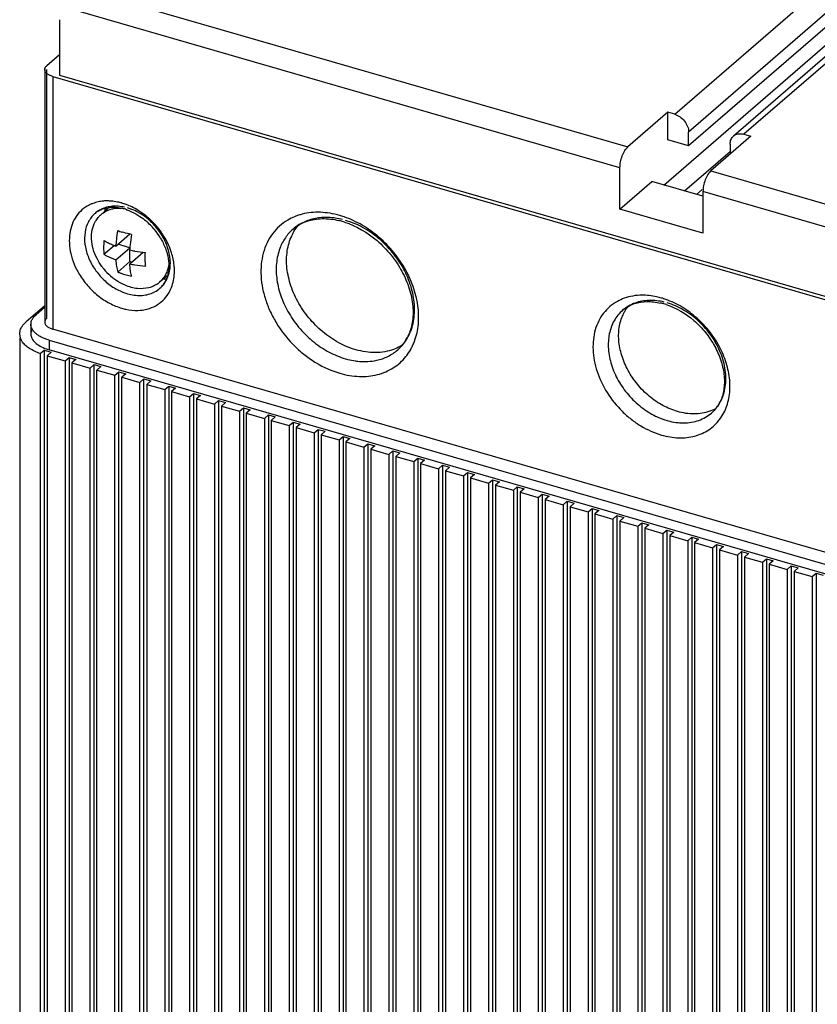
# Model space of a CAD drawing. Units: inches. Extents: x 0 to 34, y -25 to 22.
# Drawn here: x 25.5 to 27, y 12.8 to 14.6 of the extents above; entities that cross this region are included whole.
import ezdxf

# ---------------------------------------------------------------- set-up
doc = ezdxf.new("R2010")
doc.units = ezdxf.units.IN
doc.header["$LTSCALE"] = 1.87
doc.header["$MEASUREMENT"] = 0
doc.layers.get('0').update_dxf_attribs({"linetype": 'CONTINUOUS'})

msp = doc.modelspace()

# ---------------------------------------------------------------- linework, layer by layer
at = {"color": 9, "linetype": 'Continuous'}
for p, q in [((26.7303, 14.4679), (28.1402, 15.6889)), ((28.1658, 15.656), (26.7558, 14.4349)), ((28.2681, 15.652), (26.8581, 14.431)), ((25.5952, 14.7103), (26.6437, 14.4077)), ((26.6289, 14.3693), (25.5805, 14.672)), ((25.5696, 14.0912), (25.5696, 14.5505)), ((25.5805, 14.5377), (25.5805, 14.071)), ((26.7971, 14.3634), (27.8327, 14.0644)), ((27.818, 14.026), (26.7823, 14.325)), ((25.574, 14.0507), (25.574, 14.0328))]:
    msp.add_line(p, q, dxfattribs=at)
at = {"color": 6, "linetype": 'Continuous'}
for p, q in [((28.2487, 15.6488), (26.8388, 14.4277)), ((28.1658, 15.6304), (26.7558, 14.4094)), ((26.7101, 14.3373), (28.1274, 15.5648)), ((25.5932, 14.6427), (25.5932, 14.5404)), ((25.5696, 14.5579), (25.5932, 14.5783)), ((25.5657, 14.5505), (25.5657, 14.0838)), ((25.5805, 14.5377), (30.2089, 13.2016)), ((25.5932, 14.5404), (30.1961, 13.2117)), ((26.7175, 14.4716), (26.6437, 14.4077)), ((26.7175, 14.4205), (26.7175, 14.4716)), ((26.7303, 14.4679), (26.7175, 14.4716)), ((26.7558, 14.4094), (26.7558, 14.4349)), ((26.8709, 14.4273), (26.7971, 14.3634)), ((26.8581, 14.431), (26.8709, 14.4273)), ((26.7558, 14.4094), (26.7175, 14.4205)), ((26.8325, 14.4128), (26.8325, 14.3941)), ((26.7484, 14.3263), (26.8325, 14.3991)), ((26.6289, 14.2926), (26.6289, 14.3693)), ((26.6289, 14.2926), (26.6879, 14.3437)), ((26.7823, 14.3165), (26.6879, 14.3437)), ((26.7811, 14.329), (26.7706, 14.3199)), ((26.7823, 14.325), (26.7823, 14.2483)), ((25.6862, 14.2969), (25.6698, 14.2827)), ((26.7823, 14.2483), (26.6289, 14.2926)), ((25.6971, 14.2246), (25.7228, 14.2469)), ((25.675, 14.2094), (25.694, 14.2258)), ((25.7228, 14.2213), (25.7007, 14.2277)), ((25.6971, 14.199), (25.7228, 14.2213)), ((25.7227, 14.1916), (25.7477, 14.2133)), ((25.7228, 14.1957), (25.7228, 14.2172)), ((25.7006, 14.1765), (25.7228, 14.1957)), ((25.7237, 14.1819), (25.7227, 14.1916)), ((25.7263, 14.1947), (25.7228, 14.1957)), ((25.792, 14.1698), (25.778, 14.1577)), ((25.5657, 14.1142), (25.5313, 14.0844)), ((25.5492, 14.0971), (25.5657, 14.1114)), ((25.5401, 14.0801), (25.5401, 14.0622)), ((25.5208, 14.0546), (25.5194, 14.0622)), ((30.2089, 12.7349), (25.5805, 14.071)), ((25.5194, 14.0546), (25.5194, 10.9399)), ((25.574, 14.0507), (30.1769, 12.722)), ((25.5575, 14.0258), (25.5647, 14.0321)), ((25.5575, 14.0258), (25.5575, 10.9036)), ((25.5647, 14.0321), (25.5647, 10.9098)), ((25.5647, 14.0321), (25.5775, 14.0284)), ((25.5775, 14.0284), (25.5701, 14.022)), ((30.1769, 12.7041), (25.574, 14.0328)), ((25.5701, 14.022), (25.5701, 10.8997)), ((25.5701, 14.022), (25.6033, 14.0124)), ((25.6033, 14.0124), (25.6107, 14.0188)), ((25.6033, 14.0124), (25.6033, 10.8901)), ((25.6107, 14.0188), (25.6107, 10.8965)), ((25.6107, 14.0188), (25.6235, 14.0151)), ((25.6235, 14.0151), (25.6161, 14.0087)), ((25.6161, 14.0087), (25.6161, 10.8864)), ((25.6161, 14.0087), (25.6494, 13.9991)), ((25.6494, 13.9991), (25.6568, 14.0055)), ((25.6494, 11.0188), (25.6494, 13.9991)), ((25.6568, 11.0252), (25.6568, 14.0055)), ((25.6568, 14.0055), (25.6695, 14.0018)), ((25.6695, 14.0018), (25.6622, 13.9954)), ((25.6622, 11.0151), (25.6622, 13.9954)), ((25.6622, 13.9954), (25.6954, 13.9859)), ((25.6954, 13.9859), (25.7028, 13.9922)), ((25.7028, 11.0119), (25.7028, 13.9922)), ((25.7028, 13.9922), (25.7156, 13.9886)), ((25.7156, 13.9886), (25.7082, 13.9822)), ((25.6954, 11.0055), (25.6954, 13.9859)), ((25.7082, 11.0018), (25.7082, 13.9822)), ((25.7082, 13.9822), (25.7414, 13.9726)), ((25.7414, 13.9726), (25.7488, 13.979)), ((25.7414, 10.9922), (25.7414, 13.9726)), ((25.7488, 10.9986), (25.7488, 13.979)), ((25.7488, 13.979), (25.7616, 13.9753)), ((25.7616, 13.9753), (25.7542, 13.9689)), ((25.7542, 13.9689), (25.7542, 10.9885)), ((25.7542, 13.9689), (25.7875, 13.9593)), ((25.7875, 13.9593), (25.7948, 13.9657)), ((25.7875, 13.9593), (25.7875, 10.837)), ((25.7948, 13.9657), (25.7948, 10.8434)), ((25.7948, 13.9657), (25.8076, 13.962)), ((25.8076, 13.962), (25.8002, 13.9556)), ((25.8002, 13.9556), (25.8002, 10.8333)), ((25.8002, 13.9556), (25.8335, 13.946)), ((25.8335, 13.946), (25.8409, 13.9524)), ((25.8409, 13.9524), (25.8409, 10.8301)), ((25.8409, 13.9524), (25.8537, 13.9487)), ((25.8335, 13.946), (25.8335, 10.8237)), ((25.8537, 13.9487), (25.8463, 13.9423)), ((25.8463, 13.9423), (25.8463, 10.82)), ((25.8463, 13.9423), (25.8795, 13.9327)), ((25.8795, 13.9327), (25.8869, 13.9391)), ((25.8869, 13.9391), (25.8869, 10.8168)), ((25.8869, 13.9391), (25.8997, 13.9354)), ((25.8997, 13.9354), (25.8923, 13.929)), ((25.8795, 13.9327), (25.8795, 10.8104)), ((25.8923, 13.929), (25.8923, 10.8067)), ((25.8923, 13.929), (25.9255, 13.9194)), ((25.9255, 13.9194), (25.9329, 13.9258)), ((25.9255, 13.9194), (25.9255, 10.7971)), ((25.9329, 13.9258), (25.9329, 10.8035)), ((25.9329, 13.9258), (25.9457, 13.9221)), ((25.9457, 13.9221), (25.9383, 13.9157)), ((25.9383, 13.9157), (25.9383, 10.7934)), ((25.9383, 13.9157), (25.9716, 13.9061)), ((25.9716, 13.9061), (25.979, 13.9125)), ((25.9716, 13.9061), (25.9716, 10.7838)), ((25.979, 13.9125), (25.979, 10.7902)), ((25.979, 13.9125), (25.9917, 13.9088)), ((25.9917, 13.9088), (25.9844, 13.9024)), ((25.9844, 13.9024), (25.9844, 10.7801)), ((25.9844, 13.9024), (26.0176, 13.8928)), ((26.0176, 13.8928), (26.025, 13.8992)), ((26.025, 13.8992), (26.025, 10.7769)), ((26.025, 13.8992), (26.0378, 13.8955)), ((26.0176, 13.8928), (26.0176, 10.7705)), ((26.0378, 13.8955), (26.0304, 13.8891)), ((26.0304, 13.8891), (26.0304, 10.7669)), ((26.0304, 13.8891), (26.0636, 13.8796)), ((26.0636, 13.8796), (26.071, 13.8859)), ((26.0636, 13.8796), (26.0636, 10.7573)), ((26.071, 13.8859), (26.071, 10.7637)), ((26.071, 13.8859), (26.0838, 13.8823)), ((26.0838, 13.8823), (26.0764, 13.8759)), ((26.0764, 13.8759), (26.0764, 10.7536)), ((26.0764, 13.8759), (26.1097, 13.8663)), ((26.1097, 13.8663), (26.117, 13.8727)), ((26.1097, 13.8663), (26.1097, 10.744)), ((26.117, 13.8727), (26.117, 10.7504)), ((26.117, 13.8727), (26.1298, 13.869)), ((26.1298, 13.869), (26.1225, 13.8626)), ((26.1225, 13.8626), (26.1225, 10.7403)), ((26.1225, 13.8626), (26.1557, 13.853)), ((26.1557, 13.853), (26.1631, 13.8594)), ((26.1557, 13.853), (26.1557, 10.7307)), ((26.1631, 13.8594), (26.1631, 10.7371)), ((26.1631, 13.8594), (26.1759, 13.8557)), ((26.1759, 13.8557), (26.1685, 13.8493)), ((26.1685, 13.8493), (26.1685, 10.727)), ((26.1685, 13.8493), (26.2017, 13.8397)), ((26.2017, 13.8397), (26.2091, 13.8461)), ((26.2091, 13.8461), (26.2091, 10.7238)), ((26.2091, 13.8461), (26.2219, 13.8424)), ((26.2017, 13.8397), (26.2017, 10.7174)), ((26.2219, 13.8424), (26.2145, 13.836)), ((26.2145, 13.836), (26.2145, 10.7137)), ((26.2145, 13.836), (26.2478, 13.8264)), ((26.2478, 13.8264), (26.2551, 13.8328)), ((26.2478, 13.8264), (26.2478, 10.7041)), ((26.2551, 13.8328), (26.2551, 10.7105)), ((26.2551, 13.8328), (26.2679, 13.8291)), ((26.2679, 13.8291), (26.2605, 13.8227)), ((26.2605, 13.8227), (26.2605, 10.7004)), ((26.2605, 13.8227), (26.2938, 13.8131)), ((26.2938, 13.8131), (26.3012, 13.8195)), ((26.2938, 13.8131), (26.2938, 10.6908)), ((26.3012, 13.8195), (26.3012, 10.6972)), ((26.3012, 13.8195), (26.3139, 13.8158)), ((26.3139, 13.8158), (26.3066, 13.8094)), ((26.3066, 13.8094), (26.3066, 10.6871)), ((26.3066, 13.8094), (26.3398, 13.7998)), ((26.3398, 13.7998), (26.3472, 13.8062)), ((26.3398, 13.7998), (26.3398, 10.6775)), ((26.3472, 13.8062), (26.3472, 10.6839)), ((26.3472, 13.8062), (26.36, 13.8025)), ((26.36, 13.8025), (26.3526, 13.7961)), ((26.3526, 13.7961), (26.3526, 10.6738)), ((26.3526, 13.7961), (26.3858, 13.7865)), ((26.3858, 13.7865), (26.3932, 13.7929)), ((26.3932, 13.7929), (26.3932, 10.6706)), ((26.3932, 13.7929), (26.406, 13.7892)), ((26.406, 13.7892), (26.3986, 13.7829)), ((26.3858, 13.7865), (26.3858, 10.6642)), ((26.3986, 13.7829), (26.3986, 10.6606)), ((26.3986, 13.7829), (26.4319, 13.7733)), ((26.4319, 13.7733), (26.4392, 13.7796)), ((26.4319, 13.7733), (26.4319, 10.651)), ((26.4392, 13.7796), (26.4392, 10.6574)), ((26.4392, 13.7796), (26.452, 13.776)), ((26.452, 13.776), (26.4447, 13.7696)), ((26.4447, 13.7696), (26.4447, 10.6473)), ((26.4447, 13.7696), (26.4779, 13.76)), ((26.4779, 13.76), (26.4853, 13.7664)), ((26.4779, 13.76), (26.4779, 10.6377)), ((26.4853, 13.7664), (26.4853, 10.6441)), ((26.4853, 13.7664), (26.4981, 13.7627)), ((26.4981, 13.7627), (26.4907, 13.7563)), ((26.4907, 13.7563), (26.4907, 10.634)), ((26.4907, 13.7563), (26.5239, 13.7467)), ((26.5239, 13.7467), (26.5313, 13.7531)), ((26.5313, 13.7531), (26.5313, 10.6308)), ((26.5313, 13.7531), (26.5441, 13.7494)), ((26.5239, 13.7467), (26.5239, 10.6244)), ((26.5441, 13.7494), (26.5367, 13.743)), ((26.5367, 13.743), (26.5367, 10.6207)), ((26.5367, 13.743), (26.57, 13.7334)), ((26.57, 13.7334), (26.5773, 13.7398)), ((26.5773, 13.7398), (26.5773, 10.6175)), ((26.5773, 13.7398), (26.5901, 13.7361)), ((26.5901, 13.7361), (26.5827, 13.7297)), ((26.57, 13.7334), (26.57, 10.6111)), ((26.5827, 13.7297), (26.5827, 10.6074)), ((26.5827, 13.7297), (26.616, 13.7201)), ((26.616, 13.7201), (26.6234, 13.7265)), ((26.616, 13.7201), (26.616, 10.5978)), ((26.6234, 13.7265), (26.6234, 10.6042)), ((26.6234, 13.7265), (26.6362, 13.7228)), ((26.6362, 13.7228), (26.6288, 13.7164)), ((26.6288, 13.7164), (26.6288, 10.5941)), ((26.6288, 13.7164), (26.662, 13.7068)), ((26.662, 13.7068), (26.6694, 13.7132)), ((26.662, 13.7068), (26.662, 10.5845)), ((26.6694, 13.7132), (26.6694, 10.5909)), ((26.6694, 13.7132), (26.6822, 13.7095)), ((26.6822, 13.7095), (26.6748, 13.7031)), ((26.6748, 13.7031), (26.6748, 10.5808)), ((26.6748, 13.7031), (26.708, 13.6935)), ((26.708, 13.6935), (26.7154, 13.6999)), ((26.7154, 13.6999), (26.7154, 10.5776)), ((26.7154, 13.6999), (26.7282, 13.6962)), ((26.708, 13.6935), (26.708, 10.5712)), ((26.7282, 13.6962), (26.7208, 13.6898)), ((26.7208, 13.6898), (26.7208, 10.5675)), ((26.7208, 13.6898), (26.7541, 13.6802)), ((26.7541, 13.6802), (26.7615, 13.6866)), ((26.7541, 13.6802), (26.7541, 10.5579)), ((26.7615, 13.6866), (26.7615, 10.5643)), ((26.7615, 13.6866), (26.7742, 13.6829)), ((26.7742, 13.6829), (26.7669, 13.6766)), ((26.7669, 13.6766), (26.7669, 10.5543)), ((26.7669, 13.6766), (26.8001, 13.667)), ((26.8001, 13.667), (26.8075, 13.6733)), ((26.8001, 13.667), (26.8001, 10.5447)), ((26.8075, 13.6733), (26.8075, 10.5511)), ((26.8075, 13.6733), (26.8203, 13.6697)), ((26.8203, 13.6697), (26.8129, 13.6633)), ((26.8129, 13.6633), (26.8129, 10.541)), ((26.8129, 13.6633), (26.8461, 13.6537)), ((26.8461, 13.6537), (26.8535, 13.6601)), ((26.8461, 13.6537), (26.8461, 10.5314)), ((26.8535, 13.6601), (26.8535, 10.5378)), ((26.8535, 13.6601), (26.8663, 13.6564)), ((26.8663, 13.6564), (26.8589, 13.65)), ((26.8589, 13.65), (26.8589, 10.5277)), ((26.8589, 13.65), (26.8922, 13.6404)), ((26.8922, 13.6404), (26.8995, 13.6468)), ((26.8995, 13.6468), (26.8995, 10.5245)), ((26.8995, 13.6468), (26.9123, 13.6431)), ((26.9123, 13.6431), (26.9049, 13.6367)), ((26.8922, 13.6404), (26.8922, 10.5181)), ((26.9049, 13.6367), (26.9049, 10.5144)), ((26.9049, 13.6367), (26.9382, 13.6271)), ((26.9382, 13.6271), (26.9456, 13.6335)), ((26.9382, 13.6271), (26.9382, 10.5048)), ((26.9456, 13.6335), (26.9456, 10.5112)), ((26.9456, 13.6335), (26.9584, 13.6298)), ((26.9584, 13.6298), (26.951, 13.6234)), ((26.951, 13.6234), (26.951, 10.5011)), ((26.951, 13.6234), (26.9842, 13.6138)), ((26.9842, 13.6138), (26.9916, 13.6202)), ((26.9842, 13.6138), (26.9842, 10.4915)), ((26.9916, 13.6202), (26.9916, 10.4979)), ((26.9916, 13.6202), (27.0044, 13.6165))]:
    msp.add_line(p, q, dxfattribs=at)
at = {"color": 9, "linetype": 'Continuous'}
for centre, radius, start, end in [((25.6779, 14.2409), 0.0666, 112.8551, 116.9019), ((25.6785, 14.2397), 0.0679, 110.7121, 112.8585), ((25.6796, 14.2365), 0.0712, 102.3782, 110.643), ((25.6804, 14.2115), 0.0963, 83.4725, 85.324), ((25.6765, 14.1901), 0.1182, 74.3916, 75.22), ((25.6736, 14.187), 0.1219, 69.509, 73.4645), ((25.6717, 14.1819), 0.1274, 64.3095, 69.4901), ((25.6924, 14.2459), 0.0515, 130.8709, 137.3969), ((25.6928, 14.2455), 0.0521, 121.8161, 130.8494), ((25.6935, 14.2443), 0.0535, 113.6482, 121.7932), ((25.693, 14.2062), 0.0924, 69.6298, 73.8538), ((25.6703, 14.1792), 0.1304, 58.4272, 64.3062), ((26.0671, 14.1825), 0.1041, 108.2316, 109.7772), ((26.068, 14.1797), 0.107, 104.2178, 108.2151), ((26.0591, 14.1058), 0.1827, 70.875, 73.481), ((25.6789, 14.1813), 0.1212, 39.401, 50.4674), ((25.6592, 14.1642), 0.1492, 31.32, 48.7754), ((25.6797, 14.1818), 0.1203, 31.0134, 39.4588), ((25.7165, 14.1928), 0.0814, 0.0166, 4.7672), ((25.7128, 14.1786), 0.0926, 355.4288, 359.0825), ((25.7099, 14.1787), 0.0956, 359.0619, 359.7695), ((25.7448, 14.1855), 0.0516, 310.881, 321.4125), ((25.7357, 14.173), 0.0689, 328.3033, 336.2201), ((26.6665, 14.0455), 0.0877, 109.7575, 118.9134), ((26.6604, 13.9761), 0.159, 70.4791, 73.4782), ((26.1496, 14.0858), 0.1062, 333.6283, 337.6898), ((26.1519, 14.0847), 0.1037, 332.4964, 333.622), ((26.744, 13.9564), 0.0866, 322.9222, 332.561), ((26.7462, 13.9989), 0.1011, 264.3097, 270.1928)]:
    msp.add_arc(centre, radius, start, end, dxfattribs=at)
at = {"color": 6, "linetype": 'Continuous'}
for centre, radius, start, end in [((25.6867, 14.2525), 0.0428, 119.5045, 130.8726), ((25.7003, 14.2475), 0.0466, 130.8959, 137.2757), ((25.735, 14.2706), 0.0614, 160.5943, 162.6503), ((25.7335, 14.2712), 0.0598, 156.9651, 160.5943), ((25.6895, 14.2119), 0.0844, 73.8647, 78.2861), ((25.6881, 14.207), 0.0895, 71.2022, 73.8903), ((25.6704, 14.174), 0.1272, 39.579, 49.5718), ((26.0772, 14.1369), 0.1386, 73.8874, 76.5511), ((26.0758, 14.1319), 0.1438, 72.1844, 73.8951), ((25.9639, 14.2061), 0.2675, 169.8735, 173.5773), ((25.7579, 14.4059), 0.1632, 249.4235, 252.4738), ((25.9826, 14.1998), 0.2605, 169.8254, 174.1025), ((25.6698, 14.1734), 0.1281, 31.106, 39.6329), ((25.7353, 14.3363), 0.1179, 239.222, 242.985), ((25.7434, 14.3522), 0.1357, 243.022, 246.4473), ((25.7508, 14.3693), 0.1544, 246.4789, 249.666), ((25.9369, 14.2094), 0.2402, 173.6168, 176.3679), ((25.9567, 14.2025), 0.2345, 174.103, 176.3948), ((25.7697, 14.4346), 0.2224, 257.7943, 260.2815), ((25.7728, 14.4537), 0.2418, 260.3306, 265.0114), ((25.7692, 14.4066), 0.22, 257.7805, 260.3106), ((25.7723, 14.4246), 0.2382, 260.3099, 265.0466), ((25.9118, 14.1992), 0.1605, 181.2908, 184.2679), ((25.76, 14.2515), 0.1097, 219.2281, 221.3639), ((25.7594, 14.2509), 0.1089, 221.3259, 230.9712), ((25.7569, 14.2479), 0.105, 230.9923, 232.8051), ((25.7477, 14.1928), 0.0464, 305.3905, 307.7349), ((25.7478, 14.1927), 0.0462, 307.7382, 310.8863), ((25.7757, 14.2224), 0.0598, 280.2631, 285.5516), ((26.6777, 14.005), 0.1173, 73.8825, 77.0423), ((26.6762, 13.9999), 0.1225, 71.885, 73.894), ((25.5572, 14.0801), 0.0171, 172.1493, 180.0578), ((26.1631, 14.0932), 0.082, 327.3738, 334.0812), ((25.5998, 14.1221), 0.0929, 250.7852, 253.9329), ((26.7693, 13.989), 0.0741, 289.9689, 299.8051)]:
    msp.add_arc(centre, radius, start, end, dxfattribs=at)
for points, knots in [([(25.5657, 14.5505), (25.5657, 14.5512), (25.5659, 14.5525), (25.5667, 14.5544), (25.5679, 14.5563), (25.569, 14.5574), (25.5696, 14.5579)], [0, 0, 0, 0, 0.225481, 0.462433, 0.719009, 1, 1, 1, 1]), ([(25.5805, 14.5377), (25.5784, 14.5383), (25.5745, 14.5397), (25.5704, 14.5423), (25.5679, 14.5448), (25.5667, 14.5466), (25.5659, 14.5485), (25.5657, 14.5499), (25.5657, 14.5505)], [0, 0, 0, 0, 0.314974, 0.585039, 0.702086, 0.808406, 0.906449, 1, 1, 1, 1]), ([(26.7303, 14.4679), (26.7337, 14.4669), (26.7405, 14.4635), (26.7487, 14.4556), (26.7543, 14.4458), (26.7558, 14.4385), (26.7558, 14.4349)], [0, 0, 0, 0, 0.246106, 0.505615, 0.761982, 1, 1, 1, 1]), ([(26.8325, 14.4128), (26.8325, 14.4143), (26.8328, 14.4172), (26.834, 14.4213), (26.836, 14.4249), (26.8378, 14.4269), (26.8388, 14.4278)], [0, 0, 0, 0, 0.265661, 0.519437, 0.762679, 1, 1, 1, 1]), ([(26.8388, 14.4278), (26.84, 14.4288), (26.8428, 14.4305), (26.8476, 14.432), (26.8528, 14.4322), (26.8564, 14.4315), (26.8581, 14.431)], [0, 0, 0, 0, 0.233109, 0.474247, 0.729506, 1, 1, 1, 1]), ([(26.6289, 14.3693), (26.6289, 14.3711), (26.6291, 14.3747), (26.6302, 14.382), (26.6324, 14.3893), (26.6353, 14.3962), (26.6378, 14.4007), (26.6406, 14.4046), (26.6426, 14.4068), (26.6437, 14.4077)], [0, 0, 0, 0, 0.124393, 0.257465, 0.531304, 0.663982, 0.788556, 0.901535, 1, 1, 1, 1]), ([(26.7971, 14.3634), (26.796, 14.3625), (26.794, 14.3603), (26.7913, 14.3564), (26.7888, 14.3519), (26.7858, 14.3451), (26.7837, 14.3377), (26.7825, 14.3304), (26.7823, 14.3268), (26.7823, 14.325)], [0, 0, 0, 0, 0.098464, 0.211443, 0.336016, 0.468694, 0.742534, 0.875606, 1, 1, 1, 1]), ([(25.6656, 14.2898), (25.6663, 14.2901), (25.6692, 14.2917), (25.6722, 14.2929), (25.6745, 14.2936)], [0, 0, 0, 0, 0.244718, 1, 1, 1, 1]), ([(25.6698, 14.2827), (25.6726, 14.2852), (25.6788, 14.2894), (25.6859, 14.292), (25.6896, 14.293)], [0, 0, 0, 0, 0.494719, 1, 1, 1, 1]), ([(25.6745, 14.2936), (25.6759, 14.294), (25.6819, 14.2957), (25.6881, 14.2962), (25.6929, 14.2961)], [0, 0, 0, 0, 0.2375, 1, 1, 1, 1]), ([(25.6896, 14.293), (25.6909, 14.2933), (25.6963, 14.2945), (25.7018, 14.2948), (25.706, 14.2947)], [0, 0, 0, 0, 0.243543, 1, 1, 1, 1]), ([(25.6929, 14.2961), (25.694, 14.2961), (25.6986, 14.2959), (25.7032, 14.2953), (25.7066, 14.2946)], [0, 0, 0, 0, 0.241467, 1, 1, 1, 1]), ([(25.7169, 14.2917), (25.7187, 14.2911), (25.726, 14.2884), (25.7329, 14.2848), (25.7379, 14.2818)], [0, 0, 0, 0, 0.241904, 1, 1, 1, 1]), ([(25.7379, 14.2818), (25.7392, 14.281), (25.7444, 14.2776), (25.7494, 14.2739), (25.7529, 14.2709)], [0, 0, 0, 0, 0.246722, 1, 1, 1, 1]), ([(25.6624, 14.2014), (25.6594, 14.2071), (25.6548, 14.2188), (25.6517, 14.2369), (25.6528, 14.2541), (25.6565, 14.2646), (25.659, 14.2693)], [0, 0, 0, 0, 0.273392, 0.532243, 0.774016, 1, 1, 1, 1]), ([(25.659, 14.2693), (25.6595, 14.2702), (25.6615, 14.2737), (25.664, 14.2769), (25.6661, 14.2791)], [0, 0, 0, 0, 0.252838, 1, 1, 1, 1]), ([(26.024, 14.2469), (26.0247, 14.2484), (26.0279, 14.254), (26.0316, 14.2594), (26.0347, 14.2631)], [0, 0, 0, 0, 0.252758, 1, 1, 1, 1]), ([(26.0247, 14.2558), (26.0285, 14.259), (26.0368, 14.2648), (26.0461, 14.2689), (26.0509, 14.2705)], [0, 0, 0, 0, 0.491541, 1, 1, 1, 1]), ([(26.0509, 14.2705), (26.0553, 14.272), (26.0644, 14.2742), (26.0788, 14.2755), (26.094, 14.2748), (26.1043, 14.2729), (26.1094, 14.2717)], [0, 0, 0, 0, 0.230873, 0.473556, 0.729992, 1, 1, 1, 1]), ([(26.1198, 14.2688), (26.1417, 14.2618), (26.1677, 14.2463), (26.1935, 14.2221), (26.2097, 14.2038), (26.2265, 14.1788), (26.2404, 14.1466), (26.2461, 14.1191), (26.2467, 14.0981), (26.2449, 14.0791), (26.2409, 14.0655), (26.2369, 14.0574)], [0, 0, 0, 0, 0.258669, 0.327044, 0.395769, 0.531977, 0.663326, 0.786296, 0.843942, 0.898722, 1, 1, 1, 1]), ([(25.7262, 14.2458), (25.7247, 14.2461), (25.7188, 14.2474), (25.7131, 14.249), (25.7088, 14.2503)], [0, 0, 0, 0, 0.255435, 1, 1, 1, 1]), ([(26.1406, 14.0329), (26.1297, 14.0361), (26.108, 14.0452), (26.0836, 14.062), (26.0658, 14.0783), (26.0494, 14.0964), (26.0324, 14.1215), (26.0185, 14.154), (26.0129, 14.182), (26.0125, 14.2037), (26.0143, 14.2191), (26.018, 14.2336), (26.0218, 14.2426), (26.024, 14.2469)], [0, 0, 0, 0, 0.125115, 0.256379, 0.32342, 0.390806, 0.524604, 0.654424, 0.777499, 0.836094, 0.892604, 0.947151, 1, 1, 1, 1]), ([(25.675, 14.235), (25.6749, 14.2328), (25.6744, 14.2242), (25.6746, 14.2157), (25.675, 14.2094)], [0, 0, 0, 0, 0.261178, 1, 1, 1, 1]), ([(25.7795, 14.2395), (25.7808, 14.2374), (25.7855, 14.229), (25.7892, 14.22), (25.7912, 14.2132)], [0, 0, 0, 0, 0.256526, 1, 1, 1, 1]), ([(25.675, 14.2094), (25.6767, 14.2084), (25.6838, 14.2044), (25.6913, 14.2012), (25.6971, 14.199)], [0, 0, 0, 0, 0.237192, 1, 1, 1, 1]), ([(25.7513, 14.1956), (25.7513, 14.197), (25.7512, 14.2027), (25.7515, 14.2085), (25.7517, 14.2128)], [0, 0, 0, 0, 0.242897, 1, 1, 1, 1]), ([(25.7912, 14.2132), (25.7919, 14.211), (25.7941, 14.2025), (25.7952, 14.1937), (25.7951, 14.1873)], [0, 0, 0, 0, 0.262317, 1, 1, 1, 1]), ([(25.675, 14.1821), (25.6737, 14.1836), (25.669, 14.1897), (25.665, 14.1963), (25.6624, 14.2014)], [0, 0, 0, 0, 0.251957, 1, 1, 1, 1]), ([(25.6971, 14.199), (25.6974, 14.195), (25.6982, 14.1875), (25.6997, 14.18), (25.7006, 14.1765)], [0, 0, 0, 0, 0.521096, 1, 1, 1, 1]), ([(25.7949, 14.1903), (25.7944, 14.1871), (25.7931, 14.1808), (25.7895, 14.172), (25.7845, 14.1641), (25.7803, 14.1597), (25.778, 14.1577)], [0, 0, 0, 0, 0.261882, 0.514038, 0.758896, 1, 1, 1, 1]), ([(25.7006, 14.1765), (25.7026, 14.1757), (25.711, 14.1728), (25.7196, 14.1705), (25.7262, 14.1691)], [0, 0, 0, 0, 0.240676, 1, 1, 1, 1]), ([(25.7262, 14.1691), (25.7259, 14.1701), (25.7249, 14.1743), (25.7241, 14.1786), (25.7237, 14.1819)], [0, 0, 0, 0, 0.24007, 1, 1, 1, 1]), ([(25.7951, 14.1873), (25.7951, 14.1852), (25.7948, 14.1774), (25.7931, 14.1696), (25.791, 14.1643)], [0, 0, 0, 0, 0.26683, 1, 1, 1, 1]), ([(25.7143, 14.1521), (25.7125, 14.1528), (25.7052, 14.1562), (25.6983, 14.1606), (25.6934, 14.1642)], [0, 0, 0, 0, 0.244896, 1, 1, 1, 1]), ([(25.7582, 14.1475), (25.7513, 14.1457), (25.7401, 14.1451), (25.7254, 14.1479), (25.718, 14.1505), (25.7143, 14.1521)], [0, 0, 0, 0, 0.476667, 0.73281, 1, 1, 1, 1]), ([(25.7745, 14.155), (25.7721, 14.1533), (25.7669, 14.1503), (25.7612, 14.1482), (25.7582, 14.1475)], [0, 0, 0, 0, 0.495175, 1, 1, 1, 1]), ([(25.7845, 14.1528), (25.7841, 14.1522), (25.7822, 14.15), (25.7802, 14.1479), (25.7786, 14.1465)], [0, 0, 0, 0, 0.253957, 1, 1, 1, 1]), ([(25.791, 14.1643), (25.7906, 14.1632), (25.7888, 14.1592), (25.7865, 14.1554), (25.7845, 14.1528)], [0, 0, 0, 0, 0.259071, 1, 1, 1, 1]), ([(26.6338, 14.1058), (26.6369, 14.1085), (26.6439, 14.1134), (26.6518, 14.1168), (26.6559, 14.1181)], [0, 0, 0, 0, 0.490621, 1, 1, 1, 1]), ([(26.6559, 14.1181), (26.6631, 14.1205), (26.675, 14.1224), (26.6912, 14.1217), (26.6997, 14.1202), (26.7039, 14.1192)], [0, 0, 0, 0, 0.471794, 0.728792, 1, 1, 1, 1]), ([(26.7143, 14.1164), (26.7329, 14.1103), (26.755, 14.0971), (26.7768, 14.0765), (26.7905, 14.0609), (26.8048, 14.0397), (26.8166, 14.0124), (26.8215, 13.9891), (26.8221, 13.9713), (26.8206, 13.9553), (26.8173, 13.9439), (26.814, 13.9371)], [0, 0, 0, 0, 0.259255, 0.327842, 0.396778, 0.533363, 0.664941, 0.787864, 0.845332, 0.899794, 1, 1, 1, 1]), ([(26.7351, 13.9188), (26.7258, 13.9215), (26.7074, 13.9293), (26.6867, 13.9435), (26.6715, 13.9574), (26.6576, 13.9728), (26.6432, 13.9941), (26.6313, 14.0218), (26.6257, 14.0499), (26.6268, 14.0768), (26.6322, 14.0934), (26.636, 14.1007)], [0, 0, 0, 0, 0.125181, 0.256514, 0.32359, 0.391012, 0.52488, 0.654768, 0.777908, 0.892838, 1, 1, 1, 1]), ([(26.636, 14.1007), (26.6366, 14.1018), (26.6389, 14.106), (26.6416, 14.11), (26.6439, 14.1128)], [0, 0, 0, 0, 0.25247, 1, 1, 1, 1]), ([(25.5239, 14.0761), (25.5243, 14.0768), (25.5265, 14.0798), (25.5291, 14.0825), (25.5313, 14.0844)], [0, 0, 0, 0, 0.236501, 1, 1, 1, 1]), ([(25.5424, 14.0713), (25.5417, 14.0727), (25.5405, 14.0755), (25.5401, 14.0786), (25.5401, 14.0801)], [0, 0, 0, 0, 0.512156, 1, 1, 1, 1]), ([(25.5403, 14.0825), (25.5403, 14.0829), (25.5406, 14.0844), (25.5411, 14.086), (25.5415, 14.0871)], [0, 0, 0, 0, 0.245607, 1, 1, 1, 1]), ([(25.5415, 14.0871), (25.5419, 14.088), (25.5438, 14.0918), (25.5467, 14.095), (25.5492, 14.0971)], [0, 0, 0, 0, 0.230858, 1, 1, 1, 1]), ([(25.5696, 14.0912), (25.569, 14.0907), (25.5679, 14.0896), (25.5667, 14.0877), (25.5659, 14.0858), (25.5657, 14.0845), (25.5657, 14.0838)], [0, 0, 0, 0, 0.280991, 0.537568, 0.774519, 1, 1, 1, 1]), ([(25.5657, 14.0838), (25.5657, 14.0832), (25.5659, 14.0818), (25.5667, 14.0799), (25.5679, 14.0781), (25.5704, 14.0756), (25.5745, 14.0731), (25.5784, 14.0716), (25.5805, 14.071)], [0, 0, 0, 0, 0.093551, 0.191593, 0.297912, 0.414959, 0.685026, 1, 1, 1, 1]), ([(25.5194, 14.0622), (25.5194, 14.0646), (25.5202, 14.0695), (25.5225, 14.074), (25.5239, 14.0761)], [0, 0, 0, 0, 0.483053, 1, 1, 1, 1]), ([(25.5415, 14.0692), (25.5411, 14.0681), (25.5403, 14.0658), (25.5401, 14.0634), (25.5401, 14.0622)], [0, 0, 0, 0, 0.507762, 1, 1, 1, 1]), ([(25.5401, 14.0622), (25.5401, 14.0608), (25.5404, 14.058), (25.542, 14.054), (25.5444, 14.05), (25.5492, 14.0448), (25.5574, 14.0391), (25.565, 14.0358), (25.5692, 14.0344)], [0, 0, 0, 0, 0.096076, 0.196199, 0.303636, 0.420705, 0.687902, 1, 1, 1, 1]), ([(25.5574, 14.0575), (25.5557, 14.0584), (25.5525, 14.0604), (25.5472, 14.0647), (25.5439, 14.0685), (25.5424, 14.0713)], [0, 0, 0, 0, 0.283025, 0.543464, 1, 1, 1, 1]), ([(25.5248, 14.047), (25.5244, 14.0476), (25.5227, 14.05), (25.5214, 14.0526), (25.5208, 14.0546)], [0, 0, 0, 0, 0.261032, 1, 1, 1, 1]), ([(25.5575, 14.0258), (25.5539, 14.0271), (25.5471, 14.0298), (25.538, 14.0348), (25.5305, 14.0404), (25.5264, 14.0448), (25.5248, 14.047)], [0, 0, 0, 0, 0.287855, 0.551261, 0.788427, 1, 1, 1, 1]), ([(25.574, 14.0507), (25.571, 14.0516), (25.5653, 14.0535), (25.5599, 14.0561), (25.5574, 14.0575)], [0, 0, 0, 0, 0.520007, 1, 1, 1, 1]), ([(26.2322, 14.049), (26.2302, 14.0459), (26.2259, 14.0401), (26.2208, 14.0349), (26.2181, 14.0326)], [0, 0, 0, 0, 0.505462, 1, 1, 1, 1]), ([(26.2105, 14.0336), (26.2053, 14.0316), (26.1942, 14.0287), (26.1768, 14.0272), (26.1587, 14.0286), (26.1466, 14.0312), (26.1406, 14.0329)], [0, 0, 0, 0, 0.235394, 0.479803, 0.734791, 1, 1, 1, 1]), ([(26.2263, 14.0412), (26.225, 14.0404), (26.22, 14.0375), (26.2146, 14.0351), (26.2105, 14.0336)], [0, 0, 0, 0, 0.248168, 1, 1, 1, 1]), ([(26.814, 13.9371), (26.812, 13.933), (26.8074, 13.9254), (26.8014, 13.9189), (26.7981, 13.916)], [0, 0, 0, 0, 0.51012, 1, 1, 1, 1]), ([(26.7946, 13.9194), (26.7901, 13.9177), (26.7807, 13.9153), (26.7659, 13.914), (26.7505, 13.9151), (26.7403, 13.9174), (26.7351, 13.9188)], [0, 0, 0, 0, 0.235394, 0.479803, 0.734791, 1, 1, 1, 1])]:
    msp.add_open_spline(points, degree=3, knots=knots, dxfattribs=at)
at = {"color": 9, "linetype": 'Continuous'}
for points, knots in [([(25.6478, 14.3002), (25.6431, 14.2978), (25.6341, 14.2918), (25.6233, 14.2795), (25.6156, 14.2646), (25.6114, 14.2477), (25.6107, 14.2293), (25.6145, 14.2034), (25.6224, 14.1845), (25.6294, 14.1728)], [0, 0, 0, 0, 0.111258, 0.222585, 0.336983, 0.456769, 0.58325, 0.716697, 1, 1, 1, 1]), ([(25.6781, 14.3078), (25.6769, 14.3078), (25.6723, 14.3075), (25.6677, 14.3068), (25.6643, 14.3061)], [0, 0, 0, 0, 0.254192, 1, 1, 1, 1]), ([(25.6941, 14.2981), (25.6903, 14.298), (25.6827, 14.2971), (25.6755, 14.2948), (25.6721, 14.2933)], [0, 0, 0, 0, 0.509679, 1, 1, 1, 1]), ([(25.6883, 14.3076), (25.6874, 14.3076), (25.6841, 14.3079), (25.6807, 14.3079), (25.6781, 14.3078)], [0, 0, 0, 0, 0.253064, 1, 1, 1, 1]), ([(25.7067, 14.3044), (25.7054, 14.3047), (25.7004, 14.3059), (25.6952, 14.3068), (25.6914, 14.3073)], [0, 0, 0, 0, 0.253562, 1, 1, 1, 1]), ([(25.7132, 14.2963), (25.7116, 14.2967), (25.7053, 14.2979), (25.6989, 14.2983), (25.6941, 14.2981)], [0, 0, 0, 0, 0.2566, 1, 1, 1, 1]), ([(25.6545, 14.2808), (25.6524, 14.2785), (25.6485, 14.2733), (25.6424, 14.2615), (25.6385, 14.2442), (25.6401, 14.222), (25.6474, 14.1994), (25.6577, 14.1817), (25.6682, 14.1688), (25.6799, 14.157), (25.6963, 14.145), (25.7112, 14.1386), (25.7186, 14.1364)], [0, 0, 0, 0, 0.051916, 0.104988, 0.216365, 0.336903, 0.46607, 0.601114, 0.669683, 0.738122, 0.872355, 1, 1, 1, 1]), ([(25.7431, 14.284), (25.7417, 14.2849), (25.7359, 14.2883), (25.7298, 14.2911), (25.7251, 14.2928)], [0, 0, 0, 0, 0.254678, 1, 1, 1, 1]), ([(25.7574, 14.2764), (25.756, 14.2777), (25.75, 14.2827), (25.7436, 14.2872), (25.7386, 14.2903)], [0, 0, 0, 0, 0.252459, 1, 1, 1, 1]), ([(25.7561, 14.2748), (25.755, 14.2756), (25.7509, 14.2789), (25.7465, 14.2819), (25.7431, 14.284)], [0, 0, 0, 0, 0.252088, 1, 1, 1, 1]), ([(26.0318, 14.2804), (26.0304, 14.2799), (26.0245, 14.2777), (26.0189, 14.2749), (26.0149, 14.2725)], [0, 0, 0, 0, 0.252337, 1, 1, 1, 1]), ([(26.1111, 14.281), (26.1051, 14.2826), (26.0933, 14.2853), (26.0755, 14.2872), (26.0582, 14.2867), (26.047, 14.2848), (26.0417, 14.2834)], [0, 0, 0, 0, 0.262909, 0.517501, 0.762929, 1, 1, 1, 1]), ([(26.0149, 14.2725), (26.0094, 14.2692), (25.999, 14.2617), (25.986, 14.2473), (25.9759, 14.2303), (25.969, 14.2112), (25.9653, 14.1905), (25.965, 14.1685), (25.968, 14.1457), (25.9743, 14.1228), (25.9836, 14.1002), (26, 14.0709), (26.0214, 14.0445), (26.0467, 14.0224), (26.0736, 14.0039), (26.0959, 13.9939), (26.1111, 13.9895)], [0, 0, 0, 0, 0.052311, 0.104717, 0.158111, 0.213257, 0.270692, 0.330709, 0.393328, 0.458362, 0.525423, 0.593987, 0.732848, 0.802001, 0.869995, 1, 1, 1, 1]), ([(26.116, 14.2735), (26.1076, 14.2755), (26.0908, 14.2781), (26.0661, 14.2764), (26.0435, 14.2692), (26.0304, 14.2607), (26.0247, 14.2558)], [0, 0, 0, 0, 0.269691, 0.523985, 0.76553, 1, 1, 1, 1]), ([(26.2479, 14.0454), (26.2499, 14.0503), (26.2532, 14.0604), (26.2562, 14.0763), (26.2571, 14.0931), (26.2558, 14.1165), (26.249, 14.1464), (26.2337, 14.1811), (26.2118, 14.2133), (26.1846, 14.2413), (26.1535, 14.2638), (26.1306, 14.2744), (26.119, 14.2784)], [0, 0, 0, 0, 0.053361, 0.10844, 0.165417, 0.224341, 0.347587, 0.476928, 0.609867, 0.743389, 0.87434, 1, 1, 1, 1]), ([(26.2377, 14.0575), (26.2399, 14.0617), (26.2438, 14.0708), (26.2476, 14.0853), (26.2494, 14.1006), (26.2492, 14.1224), (26.2437, 14.1505), (26.2322, 14.1775), (26.2197, 14.198), (26.2087, 14.2128), (26.1964, 14.2265), (26.1786, 14.2429), (26.1541, 14.2597), (26.1324, 14.2689), (26.1214, 14.272)], [0, 0, 0, 0, 0.052802, 0.107292, 0.163743, 0.222283, 0.345277, 0.475073, 0.541767, 0.609049, 0.676461, 0.743531, 0.874845, 1, 1, 1, 1]), ([(25.7976, 14.1995), (25.797, 14.2071), (25.7936, 14.2226), (25.7869, 14.2369), (25.7828, 14.2438)], [0, 0, 0, 0, 0.486147, 1, 1, 1, 1]), ([(26.0247, 14.2558), (26.0193, 14.2511), (26.0096, 14.2401), (26.0029, 14.2271), (26.0003, 14.2202)], [0, 0, 0, 0, 0.49321, 1, 1, 1, 1]), ([(25.8009, 14.2096), (25.8001, 14.2124), (25.7964, 14.2235), (25.7912, 14.2342), (25.7866, 14.2417)], [0, 0, 0, 0, 0.245052, 1, 1, 1, 1]), ([(25.8055, 14.1783), (25.8055, 14.1809), (25.8051, 14.1914), (25.8031, 14.2019), (25.8009, 14.2096)], [0, 0, 0, 0, 0.242473, 1, 1, 1, 1]), ([(26.0003, 14.2202), (25.9987, 14.2158), (25.996, 14.2067), (25.9937, 14.1923), (25.9933, 14.1772), (25.9951, 14.1562), (26.002, 14.1296), (26.0167, 14.0989), (26.0337, 14.0755), (26.0497, 14.0586), (26.067, 14.0434), (26.0904, 14.0279), (26.111, 14.0193), (26.1214, 14.0163)], [0, 0, 0, 0, 0.053651, 0.109096, 0.166491, 0.225856, 0.349946, 0.47988, 0.612976, 0.679781, 0.746155, 0.876052, 1, 1, 1, 1]), ([(25.794, 14.1694), (25.7953, 14.1731), (25.7973, 14.1808), (25.7979, 14.1887), (25.7979, 14.1928)], [0, 0, 0, 0, 0.488827, 1, 1, 1, 1]), ([(25.6294, 14.1728), (25.6339, 14.1653), (25.6443, 14.1509), (25.6602, 14.1356), (25.6743, 14.1253), (25.6888, 14.1167), (25.7004, 14.1119), (25.7083, 14.1096)], [0, 0, 0, 0, 0.255878, 0.511726, 0.637822, 0.761671, 1, 1, 1, 1]), ([(25.7988, 14.1452), (25.8006, 14.1492), (25.8034, 14.1577), (25.8048, 14.1666), (25.8052, 14.1712)], [0, 0, 0, 0, 0.489894, 1, 1, 1, 1]), ([(25.7851, 14.1533), (25.787, 14.1557), (25.7905, 14.1608), (25.793, 14.1665), (25.794, 14.1694)], [0, 0, 0, 0, 0.493885, 1, 1, 1, 1]), ([(25.7186, 14.1364), (25.7227, 14.1352), (25.7308, 14.1335), (25.743, 14.1329), (25.7546, 14.1343), (25.7618, 14.1366), (25.7652, 14.1381)], [0, 0, 0, 0, 0.26633, 0.521557, 0.765409, 1, 1, 1, 1]), ([(25.738, 14.1056), (25.7438, 14.1058), (25.7553, 14.1074), (25.7711, 14.1136), (25.7845, 14.1235), (25.7915, 14.1321), (25.7944, 14.1368)], [0, 0, 0, 0, 0.261, 0.510638, 0.75466, 1, 1, 1, 1]), ([(25.7652, 14.1381), (25.7665, 14.1386), (25.7712, 14.1409), (25.7756, 14.1439), (25.7786, 14.1465)], [0, 0, 0, 0, 0.252466, 1, 1, 1, 1]), ([(26.6241, 14.1223), (26.6192, 14.1196), (26.6099, 14.1132), (26.5982, 14.1009), (26.5891, 14.0863), (26.5827, 14.0698), (26.5792, 14.0517), (26.5787, 14.0325), (26.5811, 14.0126), (26.5882, 13.9855), (26.604, 13.9526), (26.6272, 13.9238), (26.6493, 13.9043), (26.6728, 13.888), (26.6923, 13.8793), (26.7056, 13.8754)], [0, 0, 0, 0, 0.052454, 0.10488, 0.158203, 0.21322, 0.270503, 0.330378, 0.39289, 0.457863, 0.593274, 0.732331, 0.80162, 0.869754, 1, 1, 1, 1]), ([(26.6572, 14.1193), (26.6529, 14.1178), (26.6446, 14.114), (26.6372, 14.1087), (26.6338, 14.1058)], [0, 0, 0, 0, 0.503793, 1, 1, 1, 1]), ([(26.6696, 14.1337), (26.6639, 14.1337), (26.6528, 14.1327), (26.642, 14.1299), (26.6368, 14.1281)], [0, 0, 0, 0, 0.509268, 1, 1, 1, 1]), ([(26.7106, 14.121), (26.7015, 14.1232), (26.6876, 14.1248), (26.6697, 14.1229), (26.6612, 14.1207), (26.6572, 14.1193)], [0, 0, 0, 0, 0.517748, 0.762916, 1, 1, 1, 1]), ([(26.7056, 14.1285), (26.7026, 14.1294), (26.6908, 14.1323), (26.6786, 14.1337), (26.6696, 14.1337)], [0, 0, 0, 0, 0.257283, 1, 1, 1, 1]), ([(26.8209, 13.9165), (26.8252, 13.9247), (26.8315, 13.9434), (26.8331, 13.9736), (26.8275, 14.0053), (26.8149, 14.0367), (26.7961, 14.0661), (26.7761, 14.0876), (26.7581, 14.1024), (26.7393, 14.115), (26.724, 14.1223), (26.7135, 14.1259)], [0, 0, 0, 0, 0.106948, 0.221365, 0.343779, 0.472958, 0.606391, 0.740882, 0.807531, 0.873184, 1, 1, 1, 1]), ([(26.7981, 13.916), (26.8015, 13.919), (26.8078, 13.9256), (26.8152, 13.9372), (26.8207, 13.9502), (26.8239, 13.9645), (26.825, 13.9798), (26.8238, 13.9956), (26.8205, 14.0117), (26.8132, 14.0334), (26.8018, 14.054), (26.7873, 14.0727), (26.7709, 14.0897), (26.7477, 14.1072), (26.7266, 14.1165), (26.7159, 14.1196)], [0, 0, 0, 0, 0.051852, 0.104501, 0.158653, 0.214831, 0.273364, 0.334347, 0.397694, 0.463131, 0.598364, 0.66729, 0.736208, 0.871447, 1, 1, 1, 1]), ([(25.7083, 14.1096), (25.7108, 14.1089), (25.7205, 14.1065), (25.7306, 14.1054), (25.738, 14.1056)], [0, 0, 0, 0, 0.257809, 1, 1, 1, 1]), ([(26.6338, 14.1058), (26.6307, 14.1031), (26.6249, 14.0971), (26.6178, 14.0867), (26.6124, 14.0749), (26.6089, 14.0621), (26.6071, 14.0485), (26.6073, 14.0291), (26.6102, 14.0145), (26.6132, 14.005)], [0, 0, 0, 0, 0.113375, 0.22822, 0.345865, 0.467353, 0.593391, 0.72432, 1, 1, 1, 1]), ([(26.2181, 14.0326), (26.222, 14.036), (26.2294, 14.0438), (26.2352, 14.0527), (26.2377, 14.0575)], [0, 0, 0, 0, 0.496195, 1, 1, 1, 1]), ([(26.1793, 14.0135), (26.1865, 14.015), (26.2004, 14.0198), (26.2126, 14.0279), (26.2181, 14.0326)], [0, 0, 0, 0, 0.506754, 1, 1, 1, 1]), ([(26.2333, 14.0205), (26.2343, 14.0217), (26.2382, 14.0269), (26.2416, 14.0325), (26.2438, 14.0368)], [0, 0, 0, 0, 0.248076, 1, 1, 1, 1]), ([(26.1111, 13.9895), (26.117, 13.9878), (26.1289, 13.9851), (26.1467, 13.9832), (26.164, 13.9837), (26.1805, 13.9866), (26.196, 13.9918), (26.2101, 13.9992), (26.2228, 14.0087), (26.23, 14.0164), (26.2333, 14.0205)], [0, 0, 0, 0, 0.138213, 0.272044, 0.401049, 0.525655, 0.646706, 0.765254, 0.882551, 1, 1, 1, 1]), ([(26.1214, 14.0163), (26.1229, 14.0159), (26.129, 14.0142), (26.1352, 14.013), (26.1398, 14.0123)], [0, 0, 0, 0, 0.253449, 1, 1, 1, 1]), ([(26.1398, 14.0123), (26.1413, 14.0121), (26.1471, 14.0114), (26.153, 14.0111), (26.1574, 14.0111)], [0, 0, 0, 0, 0.253886, 1, 1, 1, 1]), ([(26.1574, 14.0111), (26.1593, 14.0111), (26.1666, 14.0113), (26.1739, 14.0123), (26.1793, 14.0135)], [0, 0, 0, 0, 0.255077, 1, 1, 1, 1]), ([(26.6132, 14.005), (26.6164, 13.995), (26.6251, 13.9753), (26.6438, 13.9489), (26.6672, 13.9265), (26.6854, 13.915), (26.6948, 13.9104)], [0, 0, 0, 0, 0.246229, 0.499809, 0.753424, 1, 1, 1, 1]), ([(26.7466, 13.8978), (26.7514, 13.8978), (26.761, 13.8986), (26.7747, 13.9021), (26.7873, 13.9078), (26.7947, 13.9131), (26.7981, 13.916)], [0, 0, 0, 0, 0.261588, 0.513586, 0.758636, 1, 1, 1, 1]), ([(26.6948, 13.9104), (26.6966, 13.9095), (26.7034, 13.9064), (26.7105, 13.9038), (26.7159, 13.9022)], [0, 0, 0, 0, 0.254825, 1, 1, 1, 1]), ([(26.7056, 13.8754), (26.7109, 13.8739), (26.7214, 13.8715), (26.7372, 13.8699), (26.7525, 13.8704), (26.7671, 13.8732), (26.7807, 13.878), (26.7931, 13.8848), (26.8041, 13.8935), (26.8103, 13.9004), (26.8131, 13.9041)], [0, 0, 0, 0, 0.138328, 0.272163, 0.401066, 0.525522, 0.646425, 0.764896, 0.882264, 1, 1, 1, 1]), ([(26.7159, 13.9022), (26.7176, 13.9017), (26.7243, 13.9), (26.7311, 13.8988), (26.7362, 13.8983)], [0, 0, 0, 0, 0.254598, 1, 1, 1, 1])]:
    msp.add_open_spline(points, degree=3, knots=knots, dxfattribs=at)

doc.saveas('drawing.dxf')
